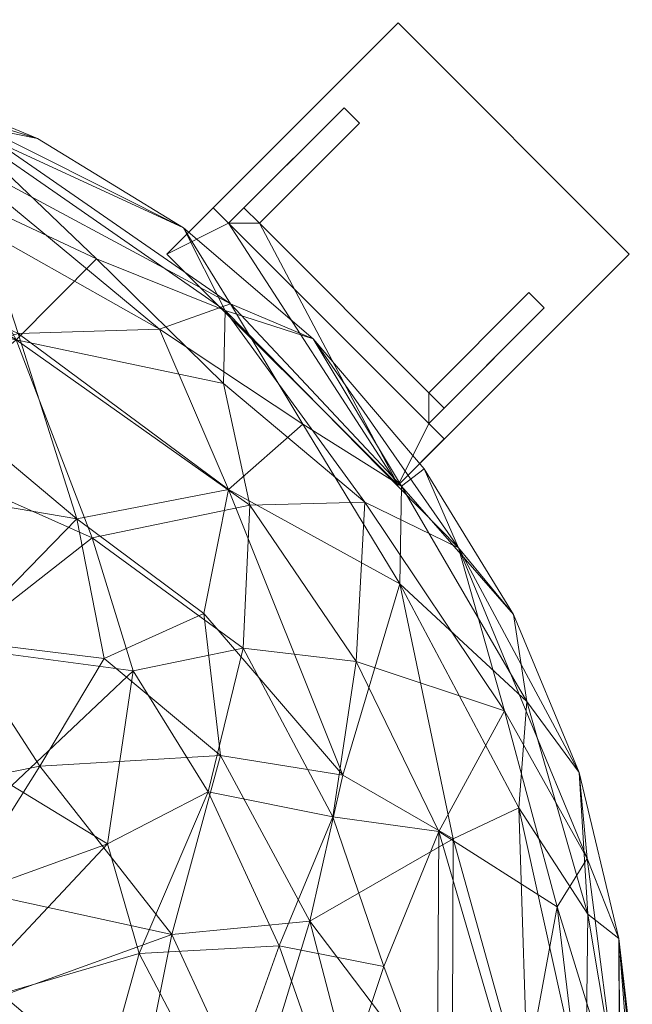
# Model space of a CAD drawing. Units: inches. Extents: x -472 to 1695, y -94 to 929.
# Drawn here: x 613 to 624, y 840 to 858 of the extents above; entities that cross this region are included whole.
import ezdxf

# ---------------------------------------------------------------- set-up
doc = ezdxf.new("R2010")
doc.units = ezdxf.units.IN
doc.header["$MEASUREMENT"] = 0
doc.layers.add('M-EQPM', color=3, linetype='Continuous', lineweight=9)

# ---------------------------------------------------------------- blocks, each defined once
blk = doc.blocks.new('VF Bladder Tank - Vertical - VFTV0300U 300 Gallon Vertical 175psi-291157-_3D_')
at = {"layer": 'M-EQPM'}
mesh = blk.add_polyface(dxfattribs=at)
corners = [(19.685, 0, 25.039), (19.443, 3.079, 25.039), (18.722, 6.083, 25.039), (17.539, 8.937, 25.039), (15.926, 11.571, 25.039), (13.919, 13.919, 25.039), (11.571, 15.926, 25.039), (8.937, 17.539, 25.039), (6.083, 18.722, 25.039), (3.079, 19.443, 25.039), (0, 19.685, 25.039), (-3.079, 19.443, 25.039), (-6.083, 18.722, 25.039), (-8.937, 17.539, 25.039), (-11.571, 15.926, 25.039), (-13.919, 13.919, 25.039), (-15.926, 11.571, 25.039), (-17.539, 8.937, 25.039), (-18.722, 6.083, 25.039), (-19.443, 3.079, 25.039), (-19.685, 0, 25.039), (-19.685, 0, 76.752), (-19.443, 3.079, 76.752), (-18.722, 6.083, 76.752), (-17.539, 8.937, 76.752), (-15.926, 11.571, 76.752), (-13.919, 13.919, 76.752), (-11.571, 15.926, 76.752), (-8.937, 17.539, 76.752), (-6.083, 18.722, 76.752), (-3.079, 19.443, 76.752), (0, 19.685, 76.752), (3.079, 19.443, 76.752), (6.083, 18.722, 76.752), (8.937, 17.539, 76.752), (11.571, 15.926, 76.752), (13.919, 13.919, 76.752), (15.926, 11.571, 76.752), (17.539, 8.937, 76.752), (18.722, 6.083, 76.752), (19.443, 3.079, 76.752), (19.685, 0, 76.752), (19.685, 0, 72.994), (19.678, 0.512, 72.904), (19.661, 0.963, 72.644), (19.642, 1.297, 72.245), (19.63, 1.475, 71.756), (19.63, 1.475, 71.236), (19.642, 1.297, 70.747), (19.661, 0.963, 70.349), (19.678, 0.512, 70.088), (19.685, 0, 69.998), (19.564, 1.54, 76.752), (19.624, 0.77, 76.752)]
mesh.append_faces([[corners[k] for k in face] for face in [(43, 41, 42)]], dxfattribs={"vtx0": -1})
mesh.append_faces([[corners[k] for k in face] for face in [(41, 43, 53), (44, 53, 43), (46, 52, 45)]], dxfattribs={"vtx0": -1, "vtx1": -1})
mesh.append_faces([[corners[k] for k in face] for face in [(1, 40, 47)]], dxfattribs={"vtx0": -1, "vtx1": -1, "vtx2": -1})
mesh.append_faces([[corners[k] for k in face] for face in [(19, 22, 23, 18), (46, 40, 52), (52, 44, 45), (40, 46, 47), (49, 0, 1), (0, 49, 50)]], dxfattribs={"vtx0": -1, "vtx2": -1})
mesh.append_faces([[corners[k] for k in face] for face in [(21, 22, 19, 20), (51, 0, 50)]], dxfattribs={"vtx1": -1})
mesh.append_faces([[corners[k] for k in face] for face in [(52, 53, 44), (48, 49, 1), (47, 48, 1)]], dxfattribs={"vtx1": -1, "vtx2": -1})
mesh.append_faces([[corners[k] for k in face] for face in [(23, 24, 17, 18), (24, 25, 16, 17), (25, 26, 15, 16), (30, 31, 10, 11), (31, 32, 9, 10), (27, 28, 13, 14), (28, 29, 12, 13), (29, 30, 11, 12), (26, 27, 14, 15), (32, 33, 8, 9), (7, 8, 33, 34), (36, 37, 4, 5), (37, 38, 3, 4), (34, 35, 6, 7), (35, 36, 5, 6), (38, 39, 2, 3), (39, 40, 1, 2)]], dxfattribs={"vtx1": -1, "vtx3": -1})
mesh = blk.add_polyface(dxfattribs=at)
corners = [(-19.685, 0, 25.039), (-19.443, 3.079, 25.039), (-18.722, 6.083, 25.039), (-17.539, 8.937, 25.039), (-15.926, 11.571, 25.039), (-13.919, 13.919, 25.039), (-11.571, 15.926, 25.039), (-8.937, 17.539, 25.039), (-6.083, 18.722, 25.039), (-3.079, 19.443, 25.039), (0, 19.685, 25.039), (3.079, 19.443, 25.039), (6.083, 18.722, 25.039), (8.937, 17.539, 25.039), (11.571, 15.926, 25.039), (13.919, 13.919, 25.039), (15.926, 11.571, 25.039), (17.539, 8.937, 25.039), (18.722, 6.083, 25.039), (19.443, 3.079, 25.039), (19.685, 0, 25.039), (19.454, 0, 22.689), (18.768, 0, 20.429), (17.655, 0, 18.346), (16.156, 0, 16.521), (14.331, 0, 15.022), (12.248, 0, 13.909), (9.988, 0, 13.224), (7.638, 0, 12.992), (7.416, 1.828, 12.992), (6.763, 3.549, 12.992), (5.717, 5.065, 12.992), (4.339, 6.286, 12.992), (2.708, 7.141, 12.992), (0.921, 7.582, 12.992), (-0.921, 7.582, 12.992), (-2.708, 7.141, 12.992), (-4.339, 6.286, 12.992), (-5.717, 5.065, 12.992), (-6.763, 3.549, 12.992), (-7.416, 1.828, 12.992), (-7.638, 0, 12.992), (-9.988, 0, 13.224), (-12.248, 0, 13.909), (-14.331, 0, 15.022), (-16.156, 0, 16.521), (-17.655, 0, 18.346), (-18.768, 0, 20.429), (-19.454, 0, 22.689), (-12.774, 10.91, 17.215), (-1.269, 16.119, 16.533), (12.774, 10.91, 17.215), (6.955, 16.791, 19.199), (-7.072, 17.074, 19.788), (-17.373, 7.196, 20.517), (17.373, 7.196, 20.517), (-12.02, 5.733, 14.415), (12.02, 5.733, 14.415), (12.325, 14.43, 20.971), (1.489, 18.919, 20.971), (6.27, 11.946, 14.51), (-12.367, 14.48, 21.157), (-6.176, 11.767, 14.4), (0, 12.196, 13.888), (7.393, 17.849, 22.094), (-4.511, 18.788, 22.105), (-16.191, 5.017, 17.397), (16.191, 5.017, 17.397), (-18.868, 4.53, 22.452), (-16.545, 10.139, 22.452), (18.868, 4.53, 22.452), (16.545, 10.139, 22.452), (-10.775, 2.809, 13.511), (10.775, 2.809, 13.511), (7.402, 8.355, 13.519), (-7.341, 8.287, 13.492), (-2.542, 10.315, 13.368), (2.542, 10.315, 13.368), (-14.795, 11.012, 19.713), (14.853, 10.967, 19.752), (8.471, 5.847, 13.288), (-8.452, 5.834, 13.283), (-4.731, 9.014, 13.264), (4.731, 9.014, 13.264), (-2.511, 18.129, 19.436), (1.536, 17.545, 18.282), (3.384, 14.915, 15.738), (-9.886, 10.299, 14.986), (-8.409, 14.153, 16.839), (9.92, 10.32, 15.012), (8.55, 13.898, 16.685), (-3.041, 13.136, 14.505), (-8.714, 17.292, 22.274), (0, 9.738, 13.177), (-18.325, 3.653, 20.235), (18.325, 3.653, 20.235), (-13.304, 2.95, 14.586), (-14.272, 5.279, 15.675), (-12.652, 8.329, 15.619), (-15.193, 2.573, 15.834), (-14.696, 8.087, 17.187), (-10.675, 7.915, 14.4), (13.304, 2.95, 14.586), (14.272, 5.279, 15.675), (12.652, 8.329, 15.619), (15.193, 2.573, 15.834), (14.696, 8.087, 17.187), (10.662, 7.921, 14.396), (-12.051, 13.343, 18.86), (12.294, 13.111, 18.85), (10.002, 15.364, 19.493), (10.198, 4.794, 13.552), (-8.987, 3.943, 13.19), (4.665, 16.348, 17.458), (3.428, 12.648, 14.304), (0.4, 14.441, 15.1), (-5.038, 16.252, 17.475), (-5.441, 14.206, 15.672)]
mesh.append_faces([[corners[k] for k in face] for face in [(21, 19, 20)]], dxfattribs={"vtx0": -1})
mesh.append_faces([[corners[k] for k in face] for face in [(32, 74, 31), (10, 65, 9), (5, 69, 4), (44, 96, 43), (43, 72, 42), (47, 94, 46), (13, 64, 12), (19, 70, 18), (33, 83, 32), (24, 67, 23), (31, 80, 30), (23, 95, 22), (26, 102, 25), (25, 105, 24), (40, 112, 39)]], dxfattribs={"vtx0": -1, "vtx1": -1})
mesh.append_faces([[corners[k] for k in face] for face in [(59, 64, 52), (89, 90, 51), (50, 84, 85), (68, 2, 69), (48, 68, 94), (108, 53, 88), (54, 68, 69), (117, 88, 116), (81, 75, 38), (59, 65, 10), (63, 93, 76), (5, 61, 69), (95, 23, 67), (65, 92, 8), (105, 25, 102), (79, 71, 55), (97, 99, 66), (62, 76, 82), (63, 76, 91), (58, 71, 79), (80, 31, 74), (56, 72, 96), (78, 54, 69), (84, 65, 59), (82, 76, 36), (53, 92, 65), (27, 29, 73), (62, 75, 87), (64, 58, 110), (59, 11, 64), (103, 105, 102), (64, 14, 58), (104, 107, 89), (55, 71, 70), (48, 1, 68), (71, 18, 70), (87, 49, 88), (97, 56, 96), (58, 79, 109), (21, 95, 70), (112, 40, 72), (85, 86, 50), (65, 84, 53), (80, 111, 30), (33, 77, 83), (104, 106, 103), (115, 50, 86), (97, 66, 100), (93, 77, 34), (70, 95, 55), (55, 106, 79), (54, 78, 100), (68, 54, 94), (57, 102, 73), (19, 21, 70), (73, 102, 26), (49, 100, 78), (56, 81, 112), (40, 42, 72), (15, 71, 58), (89, 74, 60), (56, 97, 98), (91, 76, 62), (63, 115, 114), (83, 60, 74), (69, 61, 78), (108, 78, 61), (106, 55, 67), (109, 79, 51), (107, 74, 89), (73, 111, 57), (112, 81, 39), (101, 56, 98), (37, 75, 82), (62, 82, 75), (83, 77, 114), (74, 32, 83), (85, 84, 59), (116, 84, 50), (59, 52, 85), (90, 86, 113), (113, 86, 85), (86, 60, 114), (75, 81, 101), (78, 108, 49), (116, 88, 53), (62, 87, 88), (90, 89, 60), (51, 106, 104), (86, 90, 60), (110, 58, 109), (117, 62, 88), (115, 91, 50), (53, 61, 92), (6, 92, 61), (76, 93, 35), (77, 93, 63), (54, 66, 94), (46, 94, 66), (67, 55, 95), (43, 96, 72), (99, 97, 96), (98, 100, 49), (49, 87, 98), (101, 98, 87), (44, 99, 96), (66, 99, 45), (97, 100, 98), (100, 66, 54), (75, 101, 87), (81, 56, 101), (103, 102, 57), (103, 57, 104), (105, 67, 24), (107, 104, 57), (89, 51, 104), (67, 105, 103), (79, 106, 51), (103, 106, 67), (111, 107, 57), (74, 107, 80), (53, 108, 61), (88, 49, 108), (51, 90, 109), (110, 90, 52), (90, 110, 109), (64, 110, 52), (111, 73, 29), (107, 111, 80), (56, 112, 72), (85, 52, 113), (90, 113, 52), (83, 114, 60), (63, 114, 77), (114, 115, 86), (91, 115, 63), (84, 116, 53), (117, 50, 91), (50, 117, 116), (62, 117, 91)]], dxfattribs={"vtx0": -1, "vtx1": -1, "vtx2": -1})
mesh.append_faces([[corners[k] for k in face] for face in [(69, 2, 3), (68, 1, 2), (92, 7, 8), (92, 6, 7), (65, 8, 9), (61, 5, 6), (59, 10, 11), (58, 14, 15), (69, 3, 4), (64, 11, 12), (95, 21, 22), (71, 17, 18), (77, 33, 34), (71, 16, 17), (64, 13, 14), (111, 29, 30), (81, 38, 39)]], dxfattribs={"vtx0": -1, "vtx2": -1})
mesh.append_faces([[corners[k] for k in face] for face in [(26, 27, 73), (47, 48, 94), (45, 46, 66), (35, 36, 76), (15, 16, 71), (37, 38, 75), (34, 35, 93), (36, 37, 82), (44, 45, 99)]], dxfattribs={"vtx1": -1, "vtx2": -1})
mesh.append_faces([[corners[k] for k in face] for face in [(48, 0, 1), (40, 41, 42), (27, 28, 29)]], dxfattribs={"vtx2": -1})
mesh = blk.add_polyface(dxfattribs=at)
corners = [(19.685, 0, 76.752), (19.443, 3.079, 76.752), (18.722, 6.083, 76.752), (17.539, 8.937, 76.752), (15.926, 11.571, 76.752), (13.919, 13.919, 76.752), (11.571, 15.926, 76.752), (8.937, 17.539, 76.752), (6.083, 18.722, 76.752), (3.079, 19.443, 76.752), (0, 19.685, 76.752), (-3.079, 19.443, 76.752), (-6.083, 18.722, 76.752), (-8.937, 17.539, 76.752), (-11.571, 15.926, 76.752), (-13.919, 13.919, 76.752), (-15.926, 11.571, 76.752), (-17.539, 8.937, 76.752), (-18.722, 6.083, 76.752), (-19.443, 3.079, 76.752), (-19.685, 0, 76.752), (-19.471, 0, 78.922), (-18.838, 0, 81.008), (-17.811, 0, 82.931), (-16.427, 0, 84.616), (-14.742, 0, 86), (-12.819, 0, 87.027), (-10.733, 0, 87.66), (-8.563, 0, 87.874), (-8.314, 2.049, 87.874), (-7.582, 3.979, 87.874), (-6.409, 5.678, 87.874), (-4.864, 7.047, 87.874), (-3.036, 8.007, 87.874), (-1.032, 8.501, 87.874), (1.032, 8.501, 87.874), (3.036, 8.007, 87.874), (4.864, 7.047, 87.874), (6.409, 5.678, 87.874), (7.582, 3.979, 87.874), (8.314, 2.049, 87.874), (8.563, 0, 87.874), (10.733, 0, 87.66), (12.819, 0, 87.027), (14.742, 0, 86), (16.427, 0, 84.616), (17.811, 0, 82.931), (18.838, 0, 81.008), (19.471, 0, 78.922), (-8.588, 14.014, 84.608), (8.588, 14.014, 84.608), (-15.484, 9.489, 82.373), (-1.425, 18.104, 82.373), (15.484, 9.489, 82.373), (7.191, 17.359, 81.124), (-12.24, 6.387, 86.561), (12.24, 6.387, 86.561), (-9.853, 16.078, 80.962), (0, 14.055, 86.423), (12.426, 14.549, 80.214), (-14.634, 12.498, 79.851), (-17.78, 7.365, 79.851), (-4.493, 18.713, 79.851), (1.51, 19.185, 79.851), (17.78, 7.365, 79.851), (-5.929, 11.297, 87.053), (5.929, 11.297, 87.053), (-16.45, 4.885, 83.808), (16.45, 4.885, 83.808), (-11.363, 3.151, 87.395), (11.363, 3.151, 87.395), (7.453, 17.993, 78.9), (-10.185, 16.62, 78.811), (-2.708, 10.986, 87.528), (-7.503, 8.469, 87.528), (7.503, 8.469, 87.528), (2.708, 10.986, 87.528), (-9.645, 10.663, 86.233), (9.645, 10.663, 86.233), (-18.881, 3.519, 79.981), (18.881, 3.519, 79.981), (-17.637, 5.443, 81.83), (17.637, 5.443, 81.83), (0, 10.91, 87.624), (-8.979, 6.197, 87.624), (8.979, 6.197, 87.624), (-12.387, 11.195, 84.338), (12.387, 11.195, 84.338), (-3.537, 13.499, 86.48), (-2.242, 16.101, 84.784), (3.401, 16.46, 84.217), (-5.783, 16.642, 83.21), (3.537, 13.499, 86.48), (-4.877, 9.292, 87.705), (4.877, 9.292, 87.705), (11.138, 14.092, 82.698), (-13.854, 3.392, 86.302), (-14.455, 6.033, 85.313), (13.854, 3.392, 86.302), (14.455, 6.033, 85.313), (-12.783, 13.037, 82.201), (-6.439, 13.351, 85.945), (-5.77, 15.207, 84.775), (6.439, 13.351, 85.945), (7.974, 15.874, 83), (15.512, 11.257, 80.11), (13.732, 12.375, 81.778), (2.84, 18.075, 82.133), (-10.142, 8.144, 86.948), (-11.943, 8.955, 85.873), (10.142, 8.144, 86.948), (11.943, 8.955, 85.873), (-9.022, 15.376, 82.906)]
mesh.append_faces([[corners[k] for k in face] for face in [(27, 69, 26), (30, 69, 29), (32, 74, 31), (48, 80, 47), (14, 72, 13), (33, 93, 32), (43, 70, 42), (40, 70, 39), (5, 105, 4), (11, 62, 10), (2, 80, 1), (3, 64, 2), (31, 84, 30), (26, 96, 25)]], dxfattribs={"vtx0": -1, "vtx1": -1})
mesh.append_faces([[corners[k] for k in face] for face in [(70, 56, 85), (96, 69, 55), (24, 96, 67), (59, 71, 54), (55, 108, 109), (40, 42, 70), (73, 65, 93), (99, 98, 68), (99, 53, 87), (60, 57, 72), (91, 62, 57), (26, 69, 96), (74, 32, 93), (84, 69, 30), (27, 29, 69), (73, 34, 83), (62, 72, 57), (81, 61, 79), (60, 61, 51), (31, 74, 84), (21, 79, 19), (78, 87, 50), (71, 9, 63), (62, 52, 63), (51, 100, 60), (60, 17, 61), (88, 65, 73), (78, 66, 75), (72, 62, 12), (98, 45, 68), (100, 51, 86), (90, 52, 89), (15, 60, 72), (102, 91, 49), (85, 75, 38), (94, 76, 36), (105, 53, 64), (82, 47, 80), (23, 67, 81), (63, 54, 71), (70, 98, 56), (53, 68, 82), (63, 10, 62), (87, 95, 50), (63, 52, 107), (71, 59, 6), (61, 81, 51), (59, 105, 5), (107, 52, 90), (64, 80, 2), (54, 104, 95), (65, 77, 74), (101, 102, 49), (66, 94, 75), (90, 92, 103), (67, 96, 97), (88, 73, 58), (65, 101, 77), (78, 50, 103), (92, 76, 66), (83, 58, 73), (86, 77, 49), (84, 108, 55), (110, 75, 85), (98, 99, 56), (79, 61, 18), (1, 80, 48), (82, 80, 64), (81, 79, 22), (51, 81, 67), (53, 82, 64), (46, 82, 68), (35, 76, 83), (58, 83, 76), (108, 74, 77), (69, 84, 55), (70, 85, 39), (110, 85, 56), (112, 100, 86), (51, 67, 97), (111, 78, 110), (53, 105, 106), (89, 88, 58), (101, 65, 88), (76, 92, 58), (89, 52, 91), (58, 90, 89), (104, 50, 95), (62, 91, 52), (112, 49, 91), (103, 92, 66), (90, 58, 92), (73, 93, 33), (74, 93, 65), (75, 94, 37), (76, 94, 66), (106, 87, 53), (54, 95, 59), (96, 55, 97), (109, 97, 55), (51, 97, 86), (43, 98, 70), (53, 99, 68), (111, 99, 87), (112, 86, 49), (57, 60, 100), (102, 88, 89), (77, 101, 49), (88, 102, 101), (89, 91, 102), (78, 103, 66), (90, 103, 50), (107, 104, 54), (90, 50, 104), (105, 64, 3), (106, 59, 95), (59, 106, 105), (87, 106, 95), (104, 107, 90), (54, 63, 107), (74, 108, 84), (109, 108, 77), (77, 86, 109), (97, 109, 86), (111, 110, 56), (75, 110, 78), (99, 111, 56), (87, 78, 111), (91, 57, 112), (100, 112, 57)]], dxfattribs={"vtx0": -1, "vtx1": -1, "vtx2": -1})
mesh.append_faces([[corners[k] for k in face] for face in [(71, 8, 9), (83, 34, 35), (62, 11, 12), (72, 14, 15), (72, 12, 13), (68, 45, 46), (96, 24, 25), (67, 23, 24), (59, 5, 6), (71, 6, 7), (76, 35, 36), (85, 38, 39), (98, 44, 45)]], dxfattribs={"vtx0": -1, "vtx2": -1})
mesh.append_faces([[corners[k] for k in face] for face in [(41, 42, 40)]], dxfattribs={"vtx1": -1})
mesh.append_faces([[corners[k] for k in face] for face in [(21, 22, 79), (15, 16, 60), (7, 8, 71), (17, 18, 61), (16, 17, 60), (36, 37, 94), (43, 44, 98), (46, 47, 82), (9, 10, 63), (37, 38, 75), (18, 19, 79), (3, 4, 105), (33, 34, 73), (22, 23, 81)]], dxfattribs={"vtx1": -1, "vtx2": -1})
mesh.append_faces([[corners[k] for k in face] for face in [(27, 28, 29), (19, 20, 21), (48, 0, 1)]], dxfattribs={"vtx2": -1})
mesh = blk.add_polyface(dxfattribs=at)
corners = [(11.275, 15.451, 0.591), (15.451, 11.275, 0.591), (19.626, 15.451, 0.591), (15.451, 19.626, 0.591)]
mesh.append_faces([[corners[k] for k in face] for face in [(3, 0, 1, 2)]])
mesh = blk.add_polyface(dxfattribs=at)
corners = [(11.275, 15.451), (15.451, 19.626), (19.626, 15.451), (15.451, 11.275)]
mesh.append_faces([[corners[k] for k in face] for face in [(1, 2, 3, 0)]])
mesh = blk.add_polyface(dxfattribs=at)
corners = [(11.275, 15.451, 0.591), (15.451, 19.626, 0.591), (15.451, 19.626), (11.275, 15.451)]
mesh.append_faces([[corners[k] for k in face] for face in [(0, 1, 2, 3)]])
mesh = blk.add_polyface(dxfattribs=at)
corners = [(15.451, 19.626, 0.591), (19.626, 15.451, 0.591), (19.626, 15.451), (15.451, 19.626)]
mesh.append_faces([[corners[k] for k in face] for face in [(0, 1, 2, 3)]])
mesh = blk.add_polyface(dxfattribs=at)
corners = [(17.817, 14.755, 0.591), (18.095, 14.476, 0.591), (16.007, 12.388, 0.591), (12.388, 16.007, 0.591), (14.476, 18.095, 0.591), (14.755, 17.817, 0.591), (12.945, 16.007, 0.591), (16.007, 12.945, 0.591)]
mesh.append_faces([[corners[k] for k in face] for face in [(6, 3, 4, 5)]], dxfattribs={"vtx0": -1})
mesh.append_faces([[corners[k] for k in face] for face in [(3, 6, 7, 2)]], dxfattribs={"vtx0": -1, "vtx2": -1})
mesh.append_faces([[corners[k] for k in face] for face in [(1, 2, 7, 0)]], dxfattribs={"vtx1": -1})
mesh = blk.add_polyface(dxfattribs=at)
corners = [(14.476, 18.095, 0.591), (12.388, 16.007, 0.591), (12.388, 16.007, 29.567), (12.388, 16.007, 38.425), (12.667, 16.286, 38.425), (14.476, 18.095, 35.866)]
mesh.append_faces([[corners[k] for k in face] for face in [(3, 4, 5, 2), (0, 1, 2, 5)]], dxfattribs={"vtx2": -1})
mesh = blk.add_polyface(dxfattribs=at)
corners = [(12.667, 16.286, 38.425), (12.945, 16.007, 38.425), (14.755, 17.817, 35.866), (14.476, 18.095, 35.866), (16.007, 12.945, 38.425), (16.286, 12.667, 38.425), (18.095, 14.476, 35.866), (17.817, 14.755, 35.866)]
mesh.append_faces([[corners[k] for k in face] for face in [(0, 1, 2, 3), (4, 5, 6, 7)]])
mesh = blk.add_polyface(dxfattribs=at)
corners = [(14.755, 17.817, 0.591), (14.476, 18.095, 0.591), (14.476, 18.095, 35.866), (14.755, 17.817, 35.866)]
mesh.append_faces([[corners[k] for k in face] for face in [(2, 3, 0, 1)]])
mesh = blk.add_polyface(dxfattribs=at)
corners = [(12.945, 16.007, 0.591), (14.755, 17.817, 0.591), (14.755, 17.817, 35.866), (12.945, 16.007, 38.425)]
mesh.append_faces([[corners[k] for k in face] for face in [(2, 3, 0, 1)]])
mesh = blk.add_polyface(dxfattribs=at)
corners = [(16.007, 12.945, 38.425), (12.945, 16.007, 38.425), (12.667, 16.286, 38.425), (12.388, 16.007, 38.425), (12.11, 16.286, 38.425), (11.275, 15.451, 38.425), (15.451, 11.275, 38.425), (16.286, 12.11, 38.425), (16.007, 12.388, 38.425), (16.286, 12.667, 38.425)]
mesh.append_faces([[corners[k] for k in face] for face in [(0, 8, 9), (8, 6, 7)]], dxfattribs={"vtx0": -1})
mesh.append_faces([[corners[k] for k in face] for face in [(1, 3, 5, 6)]], dxfattribs={"vtx0": -1, "vtx1": -1, "vtx3": -1})
mesh.append_faces([[corners[k] for k in face] for face in [(4, 5, 3)]], dxfattribs={"vtx1": -1})
mesh.append_faces([[corners[k] for k in face] for face in [(0, 1, 6, 8)]], dxfattribs={"vtx1": -1, "vtx2": -1, "vtx3": -1})
mesh.append_faces([[corners[k] for k in face] for face in [(1, 2, 3)]], dxfattribs={"vtx2": -1})
mesh = blk.add_polyface(dxfattribs=at)
corners = [(16.286, 12.11, 29.567), (15.451, 11.275, 29.567), (11.275, 15.451, 29.567), (12.11, 16.286, 29.567), (12.388, 16.007, 29.567), (16.007, 12.388, 29.567)]
mesh.append_faces([[corners[k] for k in face] for face in [(2, 3, 4, 1), (5, 0, 1, 4)]], dxfattribs={"vtx2": -1})
mesh = blk.add_polyface(dxfattribs=at)
corners = [(12.11, 16.286, 29.567), (11.275, 15.451, 29.567), (11.275, 15.451, 38.425), (12.11, 16.286, 38.425)]
mesh.append_faces([[corners[k] for k in face] for face in [(2, 3, 0, 1)]])
mesh = blk.add_polyface(dxfattribs=at)
corners = [(16.286, 12.11, 38.425), (16.286, 12.11, 29.567), (16.007, 12.388, 29.567), (16.007, 12.388, 38.425), (12.11, 16.286, 29.567), (12.11, 16.286, 38.425), (12.388, 16.007, 38.425), (12.388, 16.007, 29.567)]
mesh.append_faces([[corners[k] for k in face] for face in [(3, 0, 1, 2), (4, 5, 6, 7)]])
mesh = blk.add_polyface(dxfattribs=at)
corners = [(12.388, 16.007, 0.591), (16.007, 12.388, 0.591), (16.007, 12.388, 29.567), (12.388, 16.007, 29.567)]
mesh.append_faces([[corners[k] for k in face] for face in [(2, 3, 0, 1)]])
mesh = blk.add_polyface(dxfattribs=at)
corners = [(12.945, 16.007, 38.425), (16.007, 12.945, 38.425), (16.007, 12.945, 0.591), (12.945, 16.007, 0.591)]
mesh.append_faces([[corners[k] for k in face] for face in [(0, 1, 2, 3)]])
mesh = blk.add_polyface(dxfattribs=at)
corners = [(11.275, 15.451, 29.567), (15.451, 11.275, 29.567), (15.451, 11.275, 38.425), (11.275, 15.451, 38.425)]
mesh.append_faces([[corners[k] for k in face] for face in [(1, 2, 3, 0)]])
mesh = blk.add_polyface(dxfattribs=at)
corners = [(15.451, 11.275, 0.591), (11.275, 15.451, 0.591), (11.275, 15.451), (15.451, 11.275)]
mesh.append_faces([[corners[k] for k in face] for face in [(0, 1, 2, 3)]])
mesh = blk.add_polyface(dxfattribs=at)
corners = [(19.626, 15.451, 0.591), (15.451, 11.275, 0.591), (15.451, 11.275), (19.626, 15.451)]
mesh.append_faces([[corners[k] for k in face] for face in [(0, 1, 2, 3)]])
mesh = blk.add_polyface(dxfattribs=at)
corners = [(17.817, 14.755, 0.591), (16.007, 12.945, 0.591), (16.007, 12.945, 38.425), (17.817, 14.755, 35.866)]
mesh.append_faces([[corners[k] for k in face] for face in [(1, 2, 3, 0)]])
mesh = blk.add_polyface(dxfattribs=at)
corners = [(18.095, 14.476, 0.591), (17.817, 14.755, 0.591), (17.817, 14.755, 35.866), (18.095, 14.476, 35.866)]
mesh.append_faces([[corners[k] for k in face] for face in [(2, 3, 0, 1)]])
mesh = blk.add_polyface(dxfattribs=at)
corners = [(16.007, 12.388, 0.591), (18.095, 14.476, 0.591), (18.095, 14.476, 35.866), (16.286, 12.667, 38.425), (16.007, 12.388, 38.425), (16.007, 12.388, 29.567)]
mesh.append_faces([[corners[k] for k in face] for face in [(2, 3, 4, 5), (5, 0, 1, 2)]], dxfattribs={"vtx3": -1})
mesh = blk.add_polyface(dxfattribs=at)
corners = [(15.451, 11.275, 29.567), (16.286, 12.11, 29.567), (16.286, 12.11, 38.425), (15.451, 11.275, 38.425)]
mesh.append_faces([[corners[k] for k in face] for face in [(2, 3, 0, 1)]])

msp = doc.modelspace()

# ---------------------------------------------------------------- block references
at = {"layer": 'M-EQPM'}
msp.add_blockref('VF Bladder Tank - Vertical - VFTV0300U 300 Gallon Vertical 175psi-291157-_3D_', (604.542, 837.831, -19.145), dxfattribs=at)

doc.saveas('drawing.dxf')
